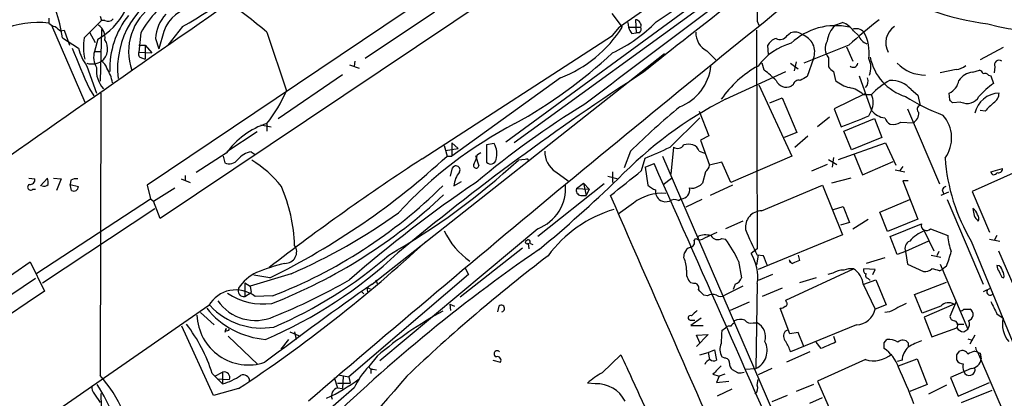
# Model space of a CAD drawing. Extents: x 5 to 1053, y 4 to 885.
# Drawn here: x 290 to 410, y 565 to 611 of the extents above; entities that cross this region are included whole.
import ezdxf

# ---------------------------------------------------------------- set-up
doc = ezdxf.new("R2010")
doc.units = 0
doc.header["$MEASUREMENT"] = 0
doc.layers.add('MAIN', color=5, linetype='CONTINUOUS')

msp = doc.modelspace()

# ---------------------------------------------------------------- linework, layer by layer
at = {"layer": 'MAIN'}
for p, q in [((391.414, 648.7159), (305.562, 590.9733)), ((377.8673, 634.3226), (307.1707, 586.9093)), ((377.7827, 620.4373), (363.3047, 610.2773)), ((380.238, 618.8286), (349.4193, 596.2226)), ((380.238, 617.8126), (350.4353, 596.1379)), ((299.8047, 611.6319), (299.974, 611.1239)), ((340.6987, 612.1399), (332.232, 606.4673)), ((362.3733, 611.9706), (363.6433, 610.2773)), ((293.5393, 611.3779), (293.5393, 610.7853)), ((293.878, 610.5313), (297.942, 601.1333)), ((297.8573, 609.0073), (299.974, 611.1239)), ((300.3973, 611.1239), (299.974, 611.1239)), ((309.88, 610.3619), (308.102, 608.0759)), ((362.458, 609.2613), (363.3047, 610.2773)), ((364.3207, 610.8699), (364.4053, 610.2773)), ((364.4053, 610.2773), (365.9293, 610.2773)), ((365.252, 611.2086), (365.3367, 609.5999)), ((380.1533, 611.0393), (380.3227, 610.5313)), ((389.636, 610.5313), (390.5673, 610.8699)), ((294.9787, 609.8539), (295.402, 609.9386)), ((295.402, 609.9386), (296.0793, 608.0759)), ((298.5347, 609.6846), (299.212, 608.4146)), ((299.974, 610.0233), (299.8047, 603.6733)), ((304.8, 609.5999), (304.546, 607.2293)), ((307.594, 609.7693), (307.0013, 607.6526)), ((320.2093, 609.6846), (322.58, 602.4879)), ((339.1747, 594.1906), (362.458, 609.2613)), ((364.8287, 609.5153), (365.3367, 609.5999)), ((365.76, 609.5999), (365.3367, 609.5999)), ((380.0687, 609.9386), (380.1533, 583.1839)), ((383.794, 609.2613), (384.2173, 609.5999)), ((391.922, 609.8539), (392.5147, 609.2613)), ((295.2327, 609.0073), (297.18, 607.7373)), ((299.5507, 608.8379), (299.1273, 607.3139)), ((304.546, 608.0759), (305.308, 608.0759)), ((305.308, 608.0759), (305.308, 606.3826)), ((305.308, 608.0759), (306.1547, 607.1446)), ((306.578, 608.9226), (307.0013, 607.6526)), ((381.508, 606.8906), (381.4233, 608.0759)), ((391.3293, 608.0759), (385.826, 605.8746)), ((391.0753, 607.9066), (391.8373, 606.1286)), ((299.1273, 607.3139), (299.8047, 607.3139)), ((304.546, 607.2293), (306.1547, 607.1446)), ((333.0787, 578.8659), (368.808, 607.0599)), ((373.9727, 607.3986), (375.0733, 606.2979)), ((410.21, 607.8219), (407.416, 606.2979)), ((298.196, 605.5359), (299.3813, 602.2339)), ((304.8847, 606.5519), (305.308, 606.3826)), ((330.2847, 605.7053), (331.47, 605.2819)), ((330.962, 606.1286), (330.8773, 605.5359)), ((381, 605.0279), (380.746, 605.8746)), ((384.2173, 605.8746), (385.1487, 605.1973)), ((384.8947, 606.0439), (384.6407, 604.9433)), ((387.0113, 606.4673), (386.2493, 604.2659)), ((388.874, 606.5519), (388.874, 605.4513)), ((409.194, 605.4513), (409.1093, 604.6893)), ((321.564, 599.1013), (329.438, 604.5199)), ((376.2587, 601.4719), (383.6247, 604.8586)), ((389.4667, 604.8586), (389.7207, 603.7579)), ((392.5993, 604.3506), (394.1233, 600.1173)), ((404.4527, 605.1126), (402.5053, 604.6893)), ((406.4847, 604.7739), (407.3313, 605.0279)), ((408.432, 604.4353), (408.686, 604.3506)), ((408.686, 604.3506), (409.0247, 603.4193)), ((356.108, 604.0966), (342.8153, 594.5293)), ((380.3227, 603.2499), (384.3867, 594.5293)), ((384.556, 603.2499), (384.302, 603.0806)), ((298.5347, 602.7419), (299.0427, 601.8953)), ((299.8893, 602.2339), (299.8047, 567.6899)), ((393.2767, 602.1493), (389.5513, 600.2866)), ((393.1073, 602.0646), (394.1233, 602.0646)), ((398.9493, 602.6573), (399.796, 601.9799)), ((399.796, 601.9799), (400.05, 600.7099)), ((403.6907, 601.3873), (403.606, 602.2339)), ((381.6773, 601.0486), (383.2013, 601.6413)), ((383.2013, 601.6413), (384.9793, 597.4079)), ((405.0453, 601.1333), (404.0293, 601.0486)), ((373.0413, 600.0326), (374.2267, 596.9846)), ((389.5513, 600.2866), (390.398, 598.0853)), ((393.7847, 599.4399), (394.1233, 600.1173)), ((398.526, 600.2866), (402.4207, 591.1426)), ((408.0087, 600.0326), (407.416, 600.1173)), ((319.4473, 598.3393), (320.7173, 598.0853)), ((320.2093, 598.4239), (320.2093, 597.5773)), ((369.4853, 595.6299), (373.126, 599.1859)), ((388.9587, 599.2706), (387.5193, 598.0853)), ((390.7367, 597.5773), (394.462, 599.1013)), ((394.462, 599.1013), (395.3933, 596.8153)), ((397.6793, 598.6779), (399.2033, 598.5933)), ((319.024, 597.4926), (315.2987, 595.0373)), ((384.9793, 597.4079), (383.4553, 596.8153)), ((391.668, 595.2913), (390.7367, 597.5773)), ((341.884, 595.7993), (342.2227, 594.5293)), ((342.8153, 596.1379), (343.5773, 595.4606)), ((342.8153, 596.1379), (342.8153, 594.5293)), ((347.98, 596.0533), (347.0487, 595.8839)), ((347.0487, 595.8839), (347.0487, 593.7673)), ((374.2267, 596.9846), (373.2107, 596.4766)), ((373.2107, 596.4766), (374.3113, 593.4286)), ((384.7253, 595.6299), (386.334, 596.9846)), ((390.0593, 594.1059), (395.8167, 596.1379)), ((395.3933, 596.8153), (391.668, 595.2913)), ((395.8167, 596.1379), (397.0867, 593.4286)), ((315.214, 594.8679), (311.5733, 592.4973)), ((318.262, 595.0373), (318.77, 594.6986)), ((342.0533, 595.2066), (343.5773, 595.4606)), ((345.694, 594.6139), (346.1173, 593.3439)), ((345.948, 594.6986), (346.3713, 594.9526)), ((364.6593, 595.1219), (363.8973, 593.0899)), ((369.9087, 595.6299), (369.57, 592.3279)), ((373.0413, 595.1219), (373.7187, 594.8679)), ((392.0067, 594.6986), (393.0227, 592.2433)), ((314.8753, 594.5293), (315.0447, 593.6826)), ((342.2227, 594.5293), (342.8153, 594.5293)), ((351.79, 594.1059), (350.9433, 594.0213)), ((366.014, 592.7513), (366.4373, 594.2753)), ((366.4373, 593.1746), (367.538, 593.5979)), ((368.554, 594.5293), (382.016, 563.3719)), ((375.8353, 593.7673), (374.3113, 593.4286)), ((376.936, 591.3119), (375.8353, 593.7673)), ((384.3867, 594.5293), (376.936, 591.3119)), ((388.7047, 593.5133), (386.7573, 592.6666)), ((388.874, 594.1059), (389.89, 593.5133)), ((389.4667, 594.3599), (389.2973, 593.1746)), ((393.0227, 592.2433), (396.748, 593.8519)), ((342.646, 592.0739), (342.9, 593.0899)), ((355.5153, 592.5819), (357.0393, 591.4813)), ((362.458, 592.5819), (362.458, 591.3119)), ((366.4373, 593.1746), (366.776, 590.9733)), ((373.8033, 592.5819), (373.4647, 591.2273)), ((397.002, 592.8359), (398.1873, 592.5819)), ((397.9333, 593.2593), (397.5947, 592.7513)), ((412.1573, 592.7513), (406.4, 590.2113)), ((408.686, 592.5819), (410.1253, 593.0053)), ((291.084, 591.8199), (291.846, 591.7353)), ((292.5233, 590.8886), (293.37, 591.8199)), ((294.132, 591.8199), (295.0633, 591.7353)), ((295.0633, 591.7353), (294.4707, 590.2959)), ((296.2487, 591.5659), (296.164, 591.0579)), ((296.164, 591.0579), (297.18, 590.8039)), ((296.3333, 590.2959), (296.164, 591.0579)), ((309.7107, 591.7353), (310.8113, 591.3119)), ((310.2187, 592.1586), (310.2187, 591.4813)), ((343.0693, 590.8886), (344.0007, 591.3966)), ((361.442, 591.1426), (353.314, 584.7079)), ((358.0553, 590.5499), (358.902, 591.2273)), ((358.902, 591.2273), (359.5793, 590.4653)), ((358.902, 591.2273), (359.2407, 589.7033)), ((361.8653, 592.0739), (363.1353, 591.7353)), ((368.6387, 591.0579), (369.6547, 591.8199)), ((391.5833, 591.8199), (389.2127, 591.2273)), ((398.6107, 591.4813), (397.9333, 591.4813)), ((397.9333, 591.4813), (399.796, 586.8246)), ((291.592, 590.4653), (291.9307, 590.4653)), ((305.562, 590.9733), (305.9853, 589.2799)), ((306.324, 589.0259), (308.9487, 590.6346)), ((358.0553, 590.5499), (359.5793, 590.4653)), ((359.5793, 590.4653), (359.2407, 589.7033)), ((377.1053, 590.9733), (374.396, 589.7033)), ((380.6613, 587.8406), (388.112, 590.9733)), ((388.112, 590.9733), (390.5673, 584.8773)), ((403.5213, 590.1266), (402.59, 589.7033)), ((402.7593, 590.3806), (402.9287, 589.9573)), ((406.4, 590.2113), (408.5167, 585.2159)), ((292.1, 580.2206), (305.9853, 589.2799)), ((305.9853, 589.2799), (306.324, 589.0259)), ((307.1707, 586.9093), (306.324, 589.0259)), ((358.5633, 589.7033), (359.2407, 589.7033)), ((364.998, 588.7719), (363.1353, 587.4173)), ((370.5013, 589.1106), (370.84, 589.2799)), ((373.38, 589.1953), (371.4327, 588.2639)), ((395.1393, 587.6713), (398.78, 589.1953)), ((403.352, 589.1953), (407.7547, 578.8659)), ((292.7773, 579.0353), (306.4933, 588.0946)), ((389.4667, 588.0099), (390.652, 588.3486)), ((390.652, 588.3486), (391.414, 586.4013)), ((396.0707, 585.3006), (395.1393, 587.6713)), ((378.3753, 586.5706), (376.2587, 585.6393)), ((391.414, 586.4013), (390.3133, 586.0626)), ((391.8373, 585.6393), (393.7, 586.8246)), ((399.796, 586.8246), (396.0707, 585.3006)), ((396.4093, 584.7079), (400.2193, 586.2319)), ((353.314, 585.6393), (334.01, 569.4679)), ((373.7187, 584.5386), (375.2427, 585.2159)), ((400.558, 585.3853), (401.7433, 582.9299)), ((401.32, 585.6393), (403.4367, 584.7926)), ((352.1287, 583.8613), (352.2133, 583.1839)), ((352.298, 583.8613), (352.7213, 583.6919)), ((372.4487, 584.1999), (372.618, 584.4539)), ((372.9567, 584.4539), (372.872, 584.7079)), ((375.8353, 584.4539), (376.2587, 584.3693)), ((390.5673, 584.8773), (380.238, 580.6439)), ((397.256, 582.5066), (396.4093, 584.7079)), ((401.066, 584.1153), (398.272, 582.8453)), ((406.3153, 584.1153), (413.512, 566.5046)), ((408.5167, 584.3693), (409.7867, 584.1153)), ((409.448, 584.7926), (409.1093, 584.1999)), ((351.4513, 583.2686), (343.8313, 577.2573)), ((371.1787, 582.0833), (371.2633, 582.6759)), ((380.1533, 583.1839), (379.3913, 582.5913)), ((398.272, 582.8453), (397.256, 582.5066)), ((398.272, 582.8453), (398.526, 581.3213)), ((402.336, 582.8453), (402.082, 582.3373)), ((409.6173, 582.9299), (414.02, 572.7699)), ((275.4207, 570.6533), (291.2533, 581.5753)), ((291.2533, 581.5753), (293.0313, 578.0193)), ((377.8673, 581.6599), (378.206, 579.6279)), ((380.238, 582.4219), (380.0687, 581.2366)), ((380.9153, 582.3373), (380.1533, 582.4219)), ((384.048, 581.8293), (384.1327, 581.4906)), ((385.1487, 582.4219), (385.318, 581.7446)), ((395.732, 582.0833), (393.446, 581.4059)), ((401.4047, 582.4219), (402.59, 582.1679)), ((344.424, 580.8133), (344.8473, 580.0513)), ((383.6247, 576.9186), (391.922, 580.7286)), ((389.382, 580.2206), (388.7893, 580.0513)), ((394.5467, 580.6439), (393.192, 580.7286)), ((394.2927, 580.0513), (394.5467, 580.6439)), ((398.526, 581.3213), (400.4733, 580.3899)), ((402.4207, 580.4746), (402.7593, 580.6439)), ((402.5053, 581.3213), (405.892, 573.3626)), ((403.2673, 581.0673), (402.7593, 580.6439)), ((291.9307, 579.5433), (287.3587, 576.4953)), ((317.5, 579.0353), (318.1773, 578.6119)), ((317.5, 579.0353), (317.5, 577.3419)), ((323.1727, 580.1359), (318.1773, 578.6119)), ((320.548, 579.6279), (318.6007, 579.9666)), ((344.8473, 580.0513), (330.2, 567.5206)), ((333.502, 579.3739), (333.6713, 578.9506)), ((372.364, 578.9506), (372.0253, 579.0353)), ((380.1533, 578.9506), (379.984, 568.5366)), ((382.016, 580.0513), (380.238, 579.2893)), ((387.35, 579.6279), (385.318, 579.0353)), ((393.192, 578.8659), (394.6313, 579.3739)), ((393.7, 579.5433), (393.8693, 579.3739)), ((393.8693, 579.3739), (393.954, 579.3739)), ((394.6313, 579.3739), (395.9013, 576.3259)), ((399.3727, 577.5959), (403.2673, 579.1199)), ((410.0407, 579.7126), (410.2947, 579.6279)), ((317.5, 577.3419), (318.262, 577.8499)), ((318.1773, 578.6119), (318.262, 577.8499)), ((331.724, 578.0193), (332.0627, 577.6806)), ((332.4013, 578.4426), (332.486, 577.9346)), ((332.4013, 578.4426), (332.8247, 578.2733)), ((378.3753, 578.6119), (376.174, 577.5113)), ((377.444, 578.8659), (377.19, 578.1886)), ((383.2013, 578.3579), (380.746, 577.3419)), ((393.1073, 578.8659), (394.5467, 575.8179)), ((408.686, 578.3579), (407.7547, 577.9346)), ((320.8867, 577.4266), (318.77, 577.3419)), ((374.0573, 577.4266), (373.634, 577.5113)), ((379.1373, 576.6646), (376.8513, 575.6486)), ((383.7093, 576.6646), (383.6247, 576.9186)), ((400.304, 575.3099), (399.3727, 577.5959)), ((404.4527, 576.7493), (403.6907, 574.8866)), ((313.0973, 576.2413), (293.2853, 562.5253)), ((312.0813, 575.3946), (313.7747, 573.8706)), ((342.5613, 576.4106), (343.154, 576.1566)), ((342.5613, 576.4106), (342.646, 575.6486)), ((348.5727, 576.1566), (348.4033, 575.4793)), ((384.1327, 572.7699), (382.9473, 575.9026)), ((395.9013, 576.3259), (394.5467, 575.8179)), ((396.3247, 575.4793), (395.732, 575.3946)), ((402.59, 576.1566), (400.304, 575.3099)), ((404.1987, 576.4106), (400.558, 574.8019)), ((405.384, 575.8179), (406.146, 575.8179)), ((371.9407, 574.4633), (372.5333, 574.4633)), ((373.2953, 574.7173), (372.0253, 573.7859)), ((377.3593, 574.1246), (377.3593, 574.3786)), ((400.558, 574.8019), (401.4893, 572.4313)), ((409.448, 575.2253), (410.21, 574.7173)), ((313.69, 565.2346), (309.7953, 573.7013)), ((315.214, 573.4473), (315.0447, 572.9393)), ((315.1293, 573.1933), (315.214, 573.4473)), ((323.0033, 573.0239), (324.2733, 572.5159)), ((323.596, 573.0239), (323.7653, 572.0926)), ((372.0253, 573.7859), (373.5493, 573.7859)), ((375.8353, 573.1933), (376.2587, 573.5319)), ((379.6453, 574.1246), (380.1533, 574.1246)), ((383.54, 573.1086), (383.8787, 573.2779)), ((385.1487, 572.9393), (384.1327, 572.7699)), ((392.2607, 573.8706), (384.2173, 570.5686)), ((385.826, 571.2459), (385.1487, 572.9393)), ((401.4893, 572.4313), (404.5373, 573.5319)), ((404.5373, 573.9553), (405.384, 573.9553)), ((405.384, 573.0239), (405.892, 573.3626)), ((315.468, 572.5159), (319.1087, 569.0446)), ((322.834, 572.0926), (321.9027, 570.9073)), ((372.7027, 572.6006), (374.142, 572.6853)), ((374.142, 572.6853), (372.7027, 571.2459)), ((373.126, 571.6693), (372.7027, 572.6006)), ((387.9427, 570.9919), (387.35, 571.7539)), ((389.4667, 572.5159), (389.7207, 571.7539)), ((395.6473, 571.6693), (395.986, 572.0926)), ((405.892, 572.1773), (406.4, 572.0079)), ((406.7387, 572.6006), (406.146, 571.4999)), ((374.142, 570.4839), (374.904, 570.8226)), ((374.904, 570.8226), (375.158, 569.5526)), ((386.588, 570.5686), (383.7093, 569.2986)), ((398.6107, 571.6693), (398.6107, 571.1613)), ((404.5373, 570.2299), (404.876, 570.6533)), ((406.7387, 570.6533), (407.0773, 570.5686)), ((407.0773, 570.5686), (413.258, 556.2599)), ((333.6713, 570.0606), (332.6553, 568.7906)), ((347.8107, 569.5526), (348.742, 569.2986)), ((361.188, 568.0286), (363.474, 570.2299)), ((373.126, 570.2299), (374.142, 570.4839)), ((374.142, 570.4839), (374.3113, 569.6373)), ((376.174, 569.8066), (375.8353, 569.9759)), ((393.3613, 569.6373), (387.5193, 567.0126)), ((397.8487, 569.5526), (397.256, 569.3833)), ((397.4253, 568.8753), (399.7113, 569.7219)), ((399.7113, 569.7219), (400.8967, 566.5893)), ((407.416, 570.3993), (407.5007, 569.7219)), ((313.8593, 567.6053), (314.7907, 568.1133)), ((314.7907, 568.1133), (314.7907, 566.6739)), ((332.9093, 568.5366), (332.9093, 567.9439)), ((333.1633, 568.4519), (333.5867, 568.3673)), ((377.7827, 568.0286), (377.1053, 568.3673)), ((378.6293, 568.4519), (379.984, 568.5366)), ((381.9313, 568.5366), (380.238, 567.7746)), ((406.3153, 568.5366), (403.7753, 567.4359)), ((313.5207, 567.9439), (314.7907, 566.6739)), ((314.1133, 567.2666), (315.6373, 567.1819)), ((328.422, 567.4359), (328.8453, 566.1659)), ((328.93, 567.7746), (330.2, 567.5206)), ((329.5227, 567.6053), (329.438, 566.0813)), ((330.2, 567.5206), (330.3693, 566.7586)), ((374.7347, 567.8593), (375.4967, 567.6053)), ((375.4967, 567.6053), (375.158, 566.8433)), ((375.158, 566.8433), (376.682, 567.0126)), ((376.174, 567.8593), (375.4967, 567.6053)), ((380.1533, 566.5046), (380.238, 567.1819)), ((387.5193, 567.0126), (390.7367, 559.6466)), ((403.7753, 567.4359), (404.7067, 565.1499)), ((316.738, 566.0813), (313.69, 565.2346)), ((330.8773, 566.1659), (326.39, 562.2713)), ((328.8453, 566.7586), (330.3693, 566.7586)), ((328.8453, 566.1659), (329.438, 566.0813)), ((360.3413, 566.6739), (359.41, 566.7586)), ((377.0207, 565.9966), (375.2427, 565.1499)), ((387.0113, 566.5893), (384.8947, 565.7426)), ((400.8967, 566.5893), (398.78, 565.7426)), ((403.2673, 566.5046), (401.066, 565.4039)), ((404.7067, 565.1499), (408.5167, 566.8433)), ((405.13, 564.3879), (408.8553, 565.9119)), ((299.1273, 565.4039), (299.8047, 564.3879)), ((299.8893, 565.4886), (300.1433, 554.5666)), ((383.794, 565.2346), (381.9313, 564.4726)), ((386.588, 564.3033), (388.112, 564.9806))]:
    msp.add_line(p, q, dxfattribs=at)
for centre, radius, start, end in [((1252.0865, -509.5723), 1423.5706, 127.3190225, 128.4894198), ((13285.0526, -17989.865), 22677.8186, 124.85118883, 125.08037183), ((289.6146, 647.3119), 42.1425, 298.742772, 319.476332), ((1938.4528, -1317.1185), 2478.5077, 128.5795673, 130.6065344), ((5282.7835, -5908.6472), 8161.9162, 126.87415339, 127.10333627), ((254.8988, 781.8252), 204.7966, 303.452505, 308.035704), ((272.7942, 605.1965), 22.7598, 9.638751, 27.232115), ((312.7507, 605.1869), 10.8088, 111.075036, 186.240852), ((1480.8024, 613.2406), 1100.6513, 179.8854085, 180.1145915), ((412.0893, 641.5702), 31.0956, 236.596063, 263.088352), ((315.3223, 603.9508), 11.9428, 120.352923, 151.770014), ((413.915, 629.5606), 19.6647, 253.552763, 311.943184), ((310.1047, 607.3276), 6.8057, 123.74634, 199.749417), ((311.5393, 608.5082), 4.1419, 91.871962, 162.273721), ((263.0159, 540.7963), 89.5359, 50.299394, 54.472469), ((295.1138, 616.4669), 8.8254, 300.181573, 331.269386), ((311.4396, 605.1854), 10.4547, 141.338822, 181.79128), ((311.3619, 608.6261), 4.7931, 137.148314, 176.453418), ((292.1936, 599.6662), 11.2002, 83.099284, 142.610659), ((294.7065, 611.9885), 1.6763, 225.870102, 256.011837), ((421.6579, 779.4818), 211.7103, 233.018239, 233.247389), ((298.6175, 609.0428), 1.8032, 350.761254, 55.636632), ((300.8011, 611.8336), 0.8165, 240.361301, 318.569835), ((350.4031, 618.7356), 15.7113, 291.29114, 327.428145), ((354.6406, 623.7278), 18.3334, 295.239415, 315.835798), ((366.0319, 610.6825), 1.6763, 193.988163, 224.129898), ((365.1966, 610.4564), 0.7542, 346.26406, 85.787735), ((365.3366, 610.0656), 0.6294, 312.276138, 19.655661), ((389.6629, 602.7119), 7.7654, 76.967722, 133.658513), ((392.1869, 608.115), 3.5136, 136.552208, 172.330896), ((389.4671, 607.9918), 3.0812, 37.181182, 69.07984), ((435.7715, 559.0069), 66.2033, 127.953872, 132.167397), ((398.1948, 608.3922), 2.3477, 122.966471, 209.691303), ((375.2063, 609.6741), 2.5883, 179.767569, 241.536878), ((382.9503, 609.7572), 0.9786, 238.522142, 329.554343), ((384.7264, 608.2793), 1.4153, 48.904713, 111.08198), ((384.9937, 607.2759), 2.1736, 338.16041, 72.240265), ((392.2204, 608.7831), 1.3255, 42.856729, 110.662292), ((394.4606, 610.1912), 2.1567, 205.542042, 244.457958), ((388.6014, 607.1757), 5.2315, 352.217619, 28.657922), ((304.5447, 607.9094), 6.7769, 170.67667, 193.020155), ((298.8153, 607.6619), 1.9219, 307.077989, 34.601259), ((386.4151, 600.9037), 7.721, 105.883523, 143.133813), ((383.0669, 607.1366), 1.8931, 109.361464, 150.252491), ((390.0591, 607.6737), 1.6318, 146.09764, 223.428231), ((358.422, 631.0641), 66.2468, 200.617024, 205.310637), ((303.5705, 609.3515), 6.5912, 194.176024, 215.372661), ((301.3666, 606.6158), 2.3456, 162.685174, 212.179121), ((304.9693, 607.0176), 0.4733, 153.429535, 259.703815), ((321.1078, 651.7359), 60.813, 298.924045, 312.840236), ((400.1345, 607.8218), 6.2931, 190.855507, 252.785017), ((298.8008, 607.991), 2.2011, 254.051744, 302.208461), ((299.3343, 604.9226), 1.3652, 15.259904, 62.057127), ((368.4284, 606.2015), 6.0888, 291.608672, 353.724133), ((386.3312, 594.2987), 12.7829, 118.468087, 145.864135), ((390.1861, 606.1707), 1.4964, 208.735138, 241.264862), ((391.8797, 605.9381), 0.554, 226.550529, 353.41766), ((391.49, 605.354), 2.5505, 338.88733, 25.880874), ((400.7144, 609.31), 4.8747, 224.808843, 270.151622), ((404.3343, 607.0257), 1.9168, 273.541466, 312.856217), ((409.7048, 605.6807), 0.5599, 53.132149, 204.184822), ((302.6665, 604.9775), 3.3082, 173.24534, 222.514384), ((295.9895, 602.4878), 5.435, 10.775076, 30.936818), ((535.1464, 343.8791), 310.8039, 122.949842, 129.796758), ((376.6403, 598.6365), 7.7367, 41.449406, 55.70133), ((512.8259, 392.3621), 246.8296, 120.851159, 121.080342), ((406.654, 602.5726), 2.2078, 94.397909, 147.530002), ((407.0349, 604.308), 0.7785, 22.394546, 67.621866), ((407.9664, 604.0121), 0.6292, 42.268789, 109.661787), ((383.7093, 604.3507), 1.4016, 205.021833, 295.0164), ((385.1857, 603.16), 0.6361, 70.052295, 171.874993), ((392.3025, 606.8051), 3.9939, 229.726407, 257.146136), ((392.6508, 603.6834), 1.0493, 312.620807, 23.190704), ((400.1373, 596.5236), 8.1775, 117.789999, 137.344075), ((396.6068, 600.7508), 3.0203, 39.141249, 95.359307), ((402.7461, 604.1256), 2.078, 294.444868, 349.807858), ((416.1797, 593.7244), 12.0493, 126.427952, 137.848435), ((305.9146, 609.7206), 18.1672, 321.891255, 336.539398), ((390.5246, 599.016), 3.9955, 49.729538, 77.138339), ((391.8384, 601.091), 2.4837, 336.918937, 23.078941), ((411.8306, 623.2127), 25.3355, 237.645035, 249.224661), ((405.7842, 602.6479), 1.6852, 243.994493, 330.20831), ((409.831, 599.0623), 3.1742, 92.329135, 166.95803), ((408.3754, 602.2058), 1.3269, 299.296598, 1.213456), ((418.6309, 504.1116), 113.628, 121.611902, 129.877344), ((398.7846, 557.3981), 49.4966, 117.07135, 136.07405), ((400.1769, 600.2443), 0.4826, 105.245747, 232.137512), ((319.1725, 516.5555), 119.7487, 44.87695, 45.106099), ((662.5165, 346.5408), 359.2107, 134.885409, 135.114591), ((426.352, 532.7251), 87.7459, 129.388405, 134.6749), ((53.4465, 1445.4246), 911.8773, 291.6856525, 291.9148388), ((396.092, 601.6627), 2.5028, 218.131383, 261.730038), ((398.5661, 599.7488), 1.3196, 298.874521, 4.977828), ((399.7653, 596.7448), 4.148, 323.461895, 42.079308), ((323.1727, 589.1953), 9.7734, 107.650556, 144.520454), ((374.8575, 552.0901), 52.4117, 117.668294, 137.369918), ((397.1503, 599.7646), 1.5318, 202.196623, 241.070731), ((396.7479, 600.0329), 1.6442, 258.116008, 304.503857), ((345.7915, 594.7776), 2.5332, 344.623476, 30.238365), ((370.4273, 596.3391), 0.8786, 233.823994, 328.792414), ((371.729, 594.1493), 1.8198, 72.398425, 107.601575), ((371.9412, 594.7838), 1.1509, 17.084062, 72.915938), ((318.6585, 592.4975), 2.5706, 98.873089, 141.266395), ((342.8008, 595.2772), 3.1999, 328.345929, 349.582729), ((357.1858, 595.104), 3.0252, 179.660976, 236.481704), ((351.5842, 631.8028), 40.36, 291.593284, 296.329703), ((315.5913, 594.8735), 1.3103, 245.345795, 324.141079), ((311.4793, 582.5822), 13.3422, 38.040441, 59.021735), ((500.9314, 346.6787), 295.6812, 123.165861, 127.61459), ((280.5184, 661.0667), 90.745, 296.175494, 312.841691), ((289.7462, 660.9472), 90.6872, 300.015264, 312.439823), ((345.7819, 593.3797), 0.3373, 139.689825, 353.907418), ((347.554, 594.2422), 0.6934, 223.223594, 348.665764), ((351.9594, 593.9084), 0.2601, 347.454468, 130.620402), ((-4956.8159, -1779.8372), 5829.4029, 23.10797119, 24.02585968), ((373.211, 593.513), 1.1035, 302.461635, 355.613639), ((426.1406, 595.9827), 23.1058, 184.237732, 210.904687), ((343.3234, 592.8359), 0.4937, 329.034253, 149.040224), ((346.0533, 590.677), 2.9915, 140.448486, 175.943858), ((-397.9153, 1543.7577), 1219.8365, 308.5452198, 308.7743953), ((409.0779, 592.6379), 0.3959, 188.132149, 339.19835), ((409.6325, 592.9569), 0.4952, 248.127696, 5.609274), ((291.3265, 590.7231), 0.3701, 115.235729, 315.843007), ((291.2533, 591.6506), 0.5987, 261.876665, 8.132809), ((292.9467, 591.5448), 0.7037, 248.83972, 316.214956), ((291.8865, 591.2693), 1.5824, 352.322568, 20.362373), ((296.8838, 590.592), 1.1627, 79.519291, 123.109188), ((435.7537, 458.5122), 160.4097, 124.118587, 131.109318), ((351.4515, 590.571), 5.2717, 290.689486, 5.29942), ((241.4609, 718.0126), 175.3585, 309.703826, 313.936501), ((372.5333, 591.9046), 1.1516, 287.103826, 323.975919), ((296.5721, 590.8575), 0.6103, 246.964139, 354.961125), ((297.133, 637.1136), 65.0753, 291.328639, 313.344096), ((298.8934, 634.2971), 60.9751, 291.142781, 314.609838), ((302.8627, 582.7508), 20.751, 2.365564, 22.835275), ((358.6532, 590.3329), 0.6361, 160.052295, 261.87372), ((368.5347, 584.1714), 5.8028, 85.625604, 127.551796), ((368.6248, 592.8503), 2.6346, 225.433655, 249.619837), ((368.964, 590.1938), 1.2705, 171.545274, 238.491764), ((370.7954, 590.3717), 1.0927, 272.33923, 13.921787), ((372.1947, 591.735), 1.1514, 252.891783, 306.032861), ((403.4791, 590.084), 0.7785, 112.378134, 157.605454), ((-11628.5125, -4667.0722), 13092.4013, 23.28501568, 23.67282713), ((368.9351, 590.1696), 1.2348, 239.04818, 292.151227), ((370.0357, 587.968), 1.2338, 67.829513, 120.97411), ((294.3484, 646.1884), 72.0678, 293.57572, 305.595366), ((367.0981, 573.132), 15.5351, 106.725491, 143.662014), ((380.72, 585.8182), 2.0232, 91.662539, 187.486105), ((406.1084, 587.1905), 0.9793, 8.343583, 67.402188), ((618.2634, 630.0001), 215.8849, 191.192759, 191.421922), ((400.8296, 586.0469), 0.6377, 163.13639, 320.268056), ((408.7736, 588.3085), 2.3701, 206.582349, 227.159436), ((406.5924, 586.893), 0.6545, 330.489651, 42.194781), ((350.405, 589.3708), 9.407, 205.066752, 235.054534), ((403.4388, 595.0173), 26.4737, 200.942898, 208.409475), ((402.2809, 581.0936), 4.6246, 111.872959, 139.201837), ((216.6665, 717.0629), 181.1346, 303.536653, 312.740176), ((351.9835, 584.0003), 0.2011, 96.912942, 316.249745), ((352.1498, 584.0518), 0.2413, 307.88123, 142.137512), ((371.8508, 583.9829), 0.636, 278.12628, 19.947705), ((373.1221, 585.0967), 0.8169, 231.895561, 316.909648), ((373.8048, 582.3101), 2.5729, 74.769491, 111.257193), ((375.3243, 585.2884), 0.9785, 210.443576, 301.480916), ((364.9452, 575.8202), 14.1804, 24.318958, 37.076691), ((399.1611, 583.2263), 0.9672, 113.204035, 203.196257), ((410.6103, 585.3323), 7.1939, 184.302496, 200.225213), ((297.5348, 624.1271), 56.6928, 293.388741, 313.016727), ((322.4446, 582.8074), 1.402, 268.614379, 34.788461), ((466.7051, 418.2979), 199.9467, 124.48983, 134.739099), ((372.2369, 582.3797), 1.0177, 106.921424, 163.078576), ((374.8895, 579.749), 5.324, 351.375259, 32.267072), ((388.0524, 587.127), 16.3772, 338.28389, 344.844328), ((330.0853, 551.1747), 31.1901, 104.244397, 110.937936), ((300.3252, 622.3259), 52.9373, 293.054725, 311.079628), ((480.2188, 417.5503), 207.2169, 127.322159, 133.602274), ((367.7905, 580.5309), 3.7269, 0.436613, 24.616228), ((63.6262, 454.6851), 342.0051, 21.686827, 21.915979), ((384.683, 582.0408), 0.6693, 198.421413, 251.559637), ((469.5748, 369.8875), 227.997, 111.688003, 111.917172), ((321.3058, 575.4124), 5.4351, 115.811197, 147.18446), ((373.0732, 580.2313), 1.5901, 168.095753, 228.776111), ((390.6183, 578.1544), 2.4078, 87.181443, 120.893973), ((391.668, 578.2732), 2.4685, 84.094018, 112.164754), ((390.419, 578.4637), 2.7182, 8.508982, 56.431531), ((393.5166, 580.5169), 0.3875, 146.88812, 259.502061), ((400.579, 581.7662), 1.3804, 265.608298, 311.260899), ((400.9392, 576.8766), 3.8911, 67.620265, 81.872605), ((410.9726, 581.2368), 1.527, 183.187323, 213.684864), ((409.4057, 580.4323), 0.7208, 3.364127, 86.635873), ((579.2062, 664.7312), 189.3281, 206.453857, 206.683026), ((409.1513, 579.8394), 1.1628, 349.520187, 33.110624), ((291.7989, 646.7911), 77.6288, 292.140833, 299.720329), ((372.4698, 578.4214), 0.5397, 334.446281, 101.305768), ((377.1051, 579.9668), 1.1519, 287.110409, 342.889591), ((393.7705, 579.9242), 0.3874, 146.880041, 259.51391), ((605.4188, 116.8241), 557.0341, 124.111488, 141.147779), ((316.4132, 574.3199), 3.8324, 52.050013, 149.90983), ((319.7696, 584.2853), 7.8581, 236.069488, 277.549352), ((317.4013, 578.0616), 0.7265, 155.929404, 277.808859), ((575.5369, 232.5033), 422.7919, 124.992506, 127.193529), ((203.9704, 408.525), 239.4621, 44.885409, 45.114591), ((408.6082, 577.9031), 0.3995, 149.835416, 326.1548), ((318.8067, 580.0151), 5.6001, 214.615756, 293.681693), ((374.6924, 576.3676), 1.2348, 67.848773, 120.95182), ((375.666, 578.1883), 0.8464, 233.116564, 306.883436), ((383.534, 576.4408), 0.2843, 271.209443, 51.928805), ((403.5437, 575.3374), 1.2573, 58.60327, 139.3384), ((790.0467, 766.4771), 425.9491, 206.450448, 206.679643), ((320.9454, 582.5048), 10.4515, 219.175736, 265.030307), ((319.5797, 582.1058), 8.6166, 222.890737, 279.865266), ((365.1744, 532.6466), 48.9107, 118.662151, 130.097837), ((348.863, 575.8784), 0.402, 276.900508, 136.219304), ((541.7735, 405.9851), 239.462, 134.885408, 135.114592), ((382.888, 576.8595), 0.9587, 273.546139, 312.848561), ((392.2053, 576.2511), 2.3811, 271.333171, 349.517812), ((651.3305, 68.0077), 567.9396, 116.450455, 116.679647), ((404.918, 576.1148), 0.5526, 274.432108, 327.497791), ((405.7538, 575.1344), 0.788, 286.431805, 60.152311), ((317.9576, 575.2772), 6.3035, 182.011928, 288.476627), ((371.9618, 574.7385), 0.276, 57.519254, 265.615624), ((378.0938, 572.9294), 1.6247, 70.755389, 116.877321), ((379.3489, 574.9287), 0.857, 212.892696, 290.234435), ((404.2832, 574.9711), 0.5985, 188.116564, 261.883436), ((404.1563, 573.8706), 0.5098, 318.363661, 85.228891), ((405.172, 573.9342), 0.9193, 321.55433, 28.909917), ((413.4276, 573.9553), 3.3066, 166.676534, 219.802687), ((294.2507, 561.7237), 20.2491, 17.889659, 37.16106), ((315.2987, 573.5318), 0.3785, 243.414641, 333.448488), ((384.6371, 571.9238), 8.8929, 171.792722, 182.185958), ((376.7244, 573.1084), 0.6295, 70.359033, 137.717127), ((377.6554, 573.4052), 0.778, 112.371722, 157.628278), ((379.1923, 572.4003), 1.974, 343.468119, 60.867869), ((384.4402, 572.5308), 1.0697, 147.305325, 220.324744), ((405.4688, 574.1249), 1.1042, 212.481141, 265.595723), ((378.9087, 570.7295), 2.4424, 296.121265, 27.007789), ((379.9934, 569.3709), 4.3904, 15.83085, 34.198608), ((579.3315, 126.8733), 483.6021, 113.083996, 113.313179), ((396.2188, 570.1452), 1.9613, 55.108258, 96.817016), ((397.9406, 571.1843), 0.8272, 35.895988, 136.484116), ((402.4134, 565.2126), 7.0603, 108.105439, 122.588703), ((348.3555, 570.3367), 0.3807, 37.538303, 251.388962), ((377.2007, 570.8543), 1.6235, 153.267653, 212.75431), ((226.2973, 571.3306), 169.3503, 359.885409, 0.114591), ((393.0466, 567.1347), 4.6521, 19.739406, 56.010356), ((400.259, 569.3957), 2.4154, 133.032118, 176.27555), ((405.2147, 569.976), 0.7573, 26.561667, 116.568435), ((407.5019, 567.5179), 3.227, 103.680539, 119.926569), ((407.564, 571.1259), 0.7415, 177.263766, 258.48701), ((348.3751, 569.5526), 0.4462, 325.305659, 108.434949), ((1931.2292, 1286.768), 1723.7411, 204.5626371, 204.7918212), ((374.6993, 568.6074), 1.0736, 106.409417, 155.970322), ((374.8314, 570.0847), 0.6243, 225.77878, 301.541369), ((376.1881, 569.228), 0.5788, 358.604026, 91.395974), ((394.3697, 572.8278), 3.346, 252.460166, 311.314149), ((235.2373, 569.8913), 169.3003, 359.885375, 0.114591), ((405.2358, 569.9124), 0.7857, 207.253168, 274.635856), ((406.1883, 569.849), 1.3185, 275.527261, 354.468414), ((314.9619, 567.4185), 0.7156, 340.694085, 103.842048), ((339.781, 562.049), 9.8094, 136.586587, 155.185085), ((333.0958, 568.9009), 0.4541, 194.057665, 278.549485), ((629.2175, 314.3925), 359.1753, 134.885397, 135.114603), ((377.7525, 569.1171), 0.9905, 174.391856, 229.200438), ((377.9945, 569.5935), 1.5791, 262.29219, 290.390429), ((332.4082, 539.0867), 71.4459, 20.595072, 24.492119), ((407.6734, 568.8756), 2.3876, 173.900432, 196.489619), ((406.0613, 568.4096), 0.709, 197.356435, 17.356435), ((287.9857, 557.0124), 15.9279, 4.302336, 42.095233), ((312.8436, 573.7852), 7.373, 285.312506, 304.23881), ((317.3307, 567.0073), 0.762, 0.398508, 116.390195), ((3971.713, -2572.3185), 4802.915, 139.1747778, 139.4039611), ((317.7488, 585.7731), 23.0383, 295.015106, 306.554199), ((366.1533, 559.1976), 10.1312, 119.347218, 131.728269), ((300.1643, 566.3139), 1.3797, 175.59365, 221.267966), ((277.9933, 553.1313), 25.3416, 12.141483, 32.077401), ((329.0992, 565.1923), 1.0062, 104.616322, 202.251899), ((360.52, 562.7918), 3.8862, 27.020006, 92.635567), ((379.1094, 566.1658), 1.0975, 316.033708, 17.980951)]:
    msp.add_arc(centre, radius, start, end, dxfattribs=at)

doc.saveas('drawing.dxf')
